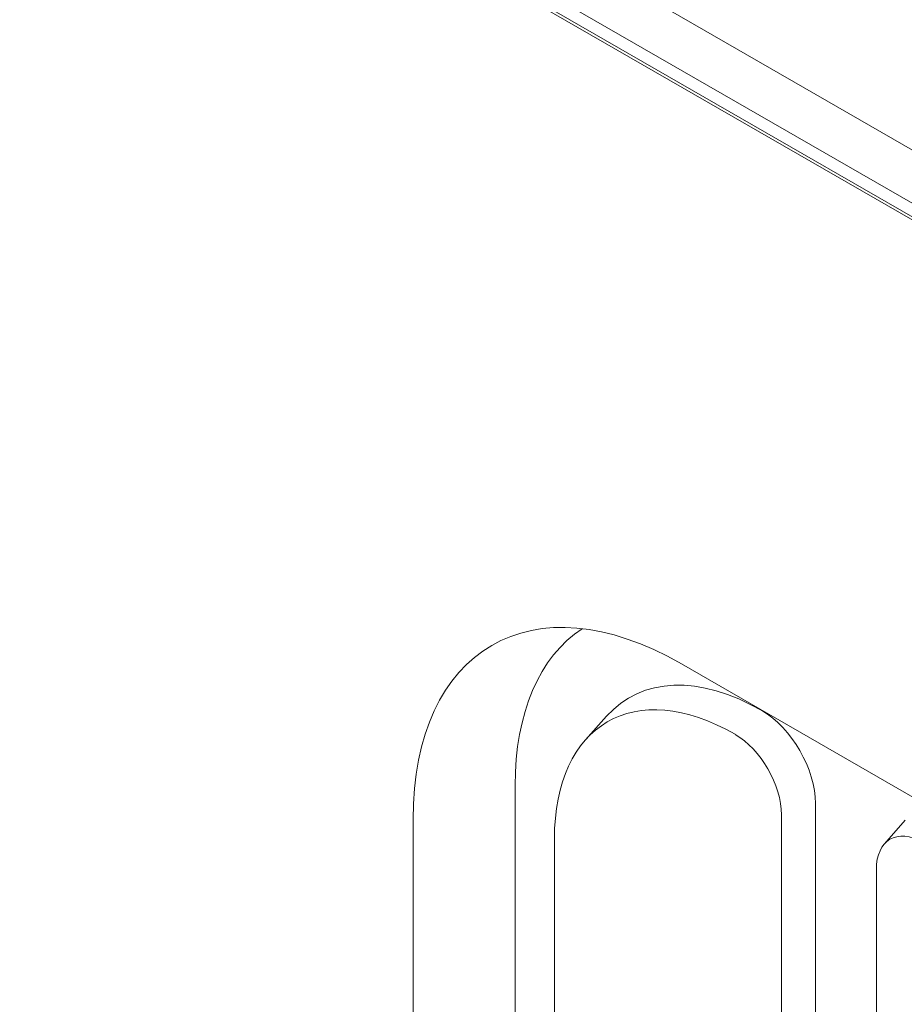
# Model space of a CAD drawing. Units: millimetres. Extents: x 75903 to 81856, y -18040 to -13840.
# Drawn here: x 81080 to 81173, y -14330 to -14226 of the extents above; entities that cross this region are included whole.
import ezdxf

# ---------------------------------------------------------------- set-up
doc = ezdxf.new("R2010")
doc.units = ezdxf.units.MM
doc.layers.add('DUENN-18', color=7, linetype='Continuous', lineweight=18)

msp = doc.modelspace()

# ---------------------------------------------------------------- linework, layer by layer
at = {"layer": 'DUENN-18'}
for p, q in [((80970.71, -14122.5), (81243.94, -14279.84)), ((81248.64, -14289.93), (80960.57, -14124.04)), ((80963.75, -14124.11), (81246.03, -14286.66)), ((81246.03, -14288.1), (80963.75, -14125.55)), ((81149.86, -14293.87), (81206.43, -14326.45)), ((81139.76, -14301.88), (81141.97, -14299.4)), ((81132.34, -14403.32), (81132.34, -14306.71)), ((81164, -14308.59), (81164, -14488.46)), ((81121.58, -14406.9), (81121.58, -14310.29)), ((81160.42, -14309.79), (81160.42, -14489.65)), ((81171.26, -14312.85), (81173.47, -14310.37)), ((81136.48, -14408.44), (81136.48, -14312.35)), ((81170.42, -14521.57), (81170.42, -14315.55))]:
    msp.add_line(p, q, dxfattribs=at)
for centre, major_axis, start_param, end_param in [((81149.86, -14326.57), (-19.96, 34.66), 5.499721, 7.070517), ((81158.35, -14321.69), (-18.36, 31.88), 0.032104, 0.787332), ((81155.52, -14323.32), (-13.44, 23.34), 5.499721, 7.070517), ((81158.35, -14321.69), (-13.97, 24.26), 5.499721, 6.474179), ((81158.35, -14305.34), (3.99, -6.93), 0.787332, 2.358128), ((81155.52, -14306.97), (3.46, -6), 0.787332, 2.358128), ((81175.32, -14318.37), (-3.46, 6), 5.499721, 7.070517)]:
    msp.add_ellipse(centre, major_axis=major_axis, ratio=0.578093, start_param=start_param, end_param=end_param, dxfattribs=at)

doc.saveas('drawing.dxf')
